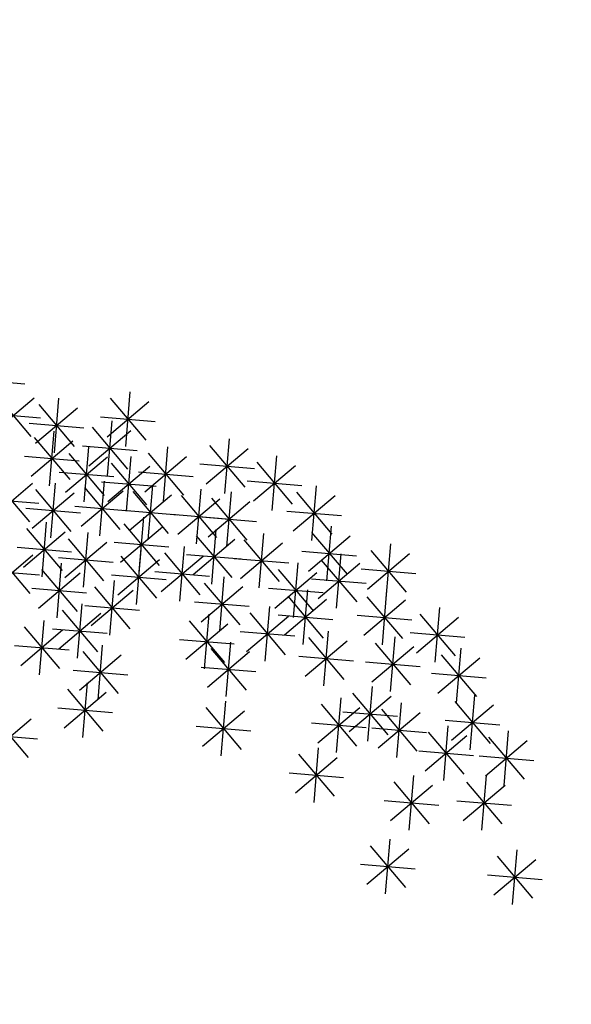
# Model space of a CAD drawing. Units: millimetres. Extents: x 4344 to 5015, y 865 to 1389.
# Drawn here: x 4803 to 4804, y 1255 to 1257 of the extents above; entities that cross this region are included whole.
import ezdxf

# ---------------------------------------------------------------- set-up
doc = ezdxf.new("R2010")
doc.units = ezdxf.units.MM
doc.header["$LTSCALE"] = 0.1
doc.linetypes.add('DASHDOT2', pattern=[12.7, 6.35, -3.175, 0, -3.175])
doc.linetypes.add('DASHED2', pattern=[0.375, 0.25, -0.125])
doc.layers.add('DIM', color=9, linetype='Continuous')
doc.layers.add('Árvores', color=20, linetype='Continuous')
doc.layers.add('Jardins', color=62, linetype='Continuous', lineweight=30)
doc.styles.add('R80', font='romans.shx')
doc.dimstyles.new('COTA250', dxfattribs={"dimtxt": 0.375, "dimasz": 0.28, "dimexe": 0, "dimexo": 0, "dimgap": 0.125, "dimtad": 1, "dimzin": 5, "dimdsep": 46, "dimtxsty": 'R80', "dimblk1": 'TRACO', "dimblk2": 'TRACO', "dimsah": 1, "dimcen": 0.28, "dimclre": 252, "dimclrt": 3, "dimaunit": 1, "dimadec": 3, "dimazin": 0, "dimtfac": 1, "dimtix": 1, "dimtofl": 0, "dimtmove": 2, "dimatfit": 3, "dimldrblk": 'TRACO', "dimfxl": 0, "dimtolj": 1, "dimtzin": 5, "dimarcsym": 0})

# ---------------------------------------------------------------- blocks, each defined once
blk = doc.blocks.new('arbre pl13')
at = {"color": 0, "linetype": 'ByBlock'}
for p, q in [((1.1365, -0.4073), (1.1365, -0.5273)), ((1.4153, -0.4073), (1.4153, -0.5273)), ((1.0941, -0.5097), (1.179, -0.4248)), ((1.0941, -0.4249), (1.179, -0.5097)), ((1.3729, -0.5097), (1.4578, -0.4248)), ((1.3729, -0.4249), (1.4578, -0.5097)), ((1.0765, -0.4673), (1.1965, -0.4673)), ((1.3553, -0.4673), (1.4753, -0.4673)), ((1.1766, -0.5505), (1.1766, -0.6705)), ((1.1342, -0.653), (1.2191, -0.568)), ((1.1342, -0.5681), (1.219, -0.653)), ((1.2928, -0.6661), (1.3777, -0.5812)), ((1.2928, -0.5813), (1.3776, -0.6661)), ((1.3352, -0.5637), (1.3352, -0.6837)), ((0.964, -0.5939), (0.964, -0.7139)), ((0.9216, -0.6963), (1.0065, -0.6114)), ((0.9216, -0.6114), (1.0064, -0.6963)), ((1.1166, -0.6105), (1.2366, -0.6105)), ((1.2752, -0.6237), (1.3952, -0.6237)), ((0.2472, -0.7246), (0.3321, -0.6396)), ((0.2472, -0.6397), (0.3321, -0.7246)), ((0.904, -0.6539), (1.024, -0.6539)), ((1.2428, -0.6655), (1.2428, -0.7855)), ((1.3753, -0.6655), (1.3753, -0.7855)), ((0.2296, -0.6821), (0.3496, -0.6821)), ((0.7532, -0.6787), (0.7532, -0.7987)), ((1.2004, -0.7679), (1.2853, -0.683)), ((1.2004, -0.683), (1.2852, -0.7679)), ((1.3328, -0.7679), (1.4177, -0.683)), ((1.3328, -0.683), (1.4177, -0.7679)), ((0.4058, -0.7962), (0.4907, -0.7112)), ((0.4058, -0.7113), (0.4906, -0.7962)), ((0.4482, -0.6937), (0.4482, -0.8137)), ((0.7107, -0.7811), (0.7956, -0.6962)), ((0.7107, -0.6962), (0.7956, -0.7811)), ((1.0041, -0.7069), (1.0041, -0.8269)), ((1.1365, -0.7069), (1.1365, -0.8269)), ((0.9617, -0.8094), (1.0466, -0.7244)), ((0.9617, -0.7245), (1.0465, -0.8094)), ((1.0941, -0.8094), (1.179, -0.7244)), ((1.0941, -0.7245), (1.179, -0.8094)), ((1.1828, -0.7255), (1.3028, -0.7255)), ((1.3153, -0.7255), (1.4353, -0.7255)), ((0.3882, -0.7537), (0.5082, -0.7537)), ((0.6932, -0.7387), (0.8132, -0.7387)), ((1.0703, -0.7371), (1.0703, -0.8571)), ((1.2951, -0.7371), (1.2951, -0.8571)), ((0.9441, -0.7669), (1.0641, -0.7669)), ((1.0279, -0.8395), (1.1128, -0.7546)), ((1.0279, -0.7547), (1.1127, -0.8395)), ((1.0765, -0.7669), (1.1965, -0.7669)), ((1.2527, -0.8395), (1.3376, -0.7546)), ((1.2527, -0.7547), (1.3375, -0.8395)), ((0.4319, -0.881), (0.5168, -0.796)), ((0.4319, -0.7961), (0.5168, -0.881)), ((0.4743, -0.7785), (0.4743, -0.8985)), ((1.0103, -0.7971), (1.1303, -0.7971)), ((1.2351, -0.7971), (1.3551, -0.7971)), ((0.7532, -0.8087), (0.7532, -0.9287)), ((0.2995, -0.9243), (0.3844, -0.8394)), ((0.2995, -0.8395), (0.3843, -0.9243)), ((0.3419, -0.8219), (0.3419, -0.9419)), ((0.4143, -0.8385), (0.5343, -0.8385)), ((0.7107, -0.9111), (0.7956, -0.8262)), ((0.7107, -0.8263), (0.7956, -0.9111)), ((1.2568, -0.837), (1.2568, -0.957)), ((0.964, -0.8501), (0.964, -0.9701)), ((1.1104, -0.8501), (1.1104, -0.9701)), ((1.2143, -0.9394), (1.2993, -0.8545)), ((1.2143, -0.8545), (1.2992, -0.9394)), ((0.2819, -0.8819), (0.4019, -0.8819)), ((0.3796, -0.9676), (0.4646, -0.8827)), ((0.3796, -0.8828), (0.4645, -0.9676)), ((0.4221, -0.8652), (0.4221, -0.9852)), ((0.6585, -0.9676), (0.7434, -0.8827)), ((0.6585, -0.8828), (0.7433, -0.9676)), ((0.6932, -0.8687), (0.8132, -0.8687)), ((0.7009, -0.8652), (0.7009, -0.9852)), ((0.9216, -0.9526), (1.0065, -0.8677)), ((0.9216, -0.8677), (1.0064, -0.9526)), ((1.068, -0.9526), (1.1529, -0.8677)), ((1.068, -0.8677), (1.1528, -0.9526)), ((0.8316, -0.8935), (0.8316, -1.0135)), ((1.1968, -0.897), (1.3168, -0.897)), ((0.3621, -0.9252), (0.4821, -0.9252)), ((0.4883, -0.9218), (0.4883, -1.0418)), ((0.6409, -0.9252), (0.7609, -0.9252)), ((0.7891, -0.9959), (0.8741, -0.911)), ((0.7891, -0.9111), (0.874, -0.9959)), ((0.904, -0.9101), (1.024, -0.9101)), ((1.0504, -0.9101), (1.1704, -0.9101)), ((1.2027, -0.9218), (1.2027, -1.0418)), ((0.4459, -1.0242), (0.5308, -0.9393)), ((0.4459, -0.9393), (0.5307, -1.0242)), ((0.9117, -0.9368), (0.9117, -1.0568)), ((1.1603, -1.0242), (1.2452, -0.9393)), ((1.1603, -0.9393), (1.2452, -1.0242)), ((0.3274, -1.0524), (0.4123, -0.9675)), ((0.3274, -0.9676), (0.4122, -1.0524)), ((0.3698, -0.95), (0.3698, -1.07)), ((0.6846, -1.0524), (0.7695, -0.9675)), ((0.6846, -0.9676), (0.7694, -1.0524)), ((0.727, -0.95), (0.727, -1.07)), ((0.7716, -0.9535), (0.8916, -0.9535)), ((0.8693, -1.0393), (0.9542, -0.9543)), ((0.8693, -0.9544), (0.9542, -1.0393)), ((1.0418, -1.0524), (1.1267, -0.9675)), ((1.0418, -0.9676), (1.1267, -1.0524)), ((1.0842, -0.95), (1.0842, -1.07)), ((0.4283, -0.9818), (0.5483, -0.9818)), ((1.1427, -0.9818), (1.2627, -0.9818)), ((0.2211, -1.0826), (0.306, -0.9977)), ((0.2211, -0.9977), (0.3059, -1.0826)), ((0.3098, -1.01), (0.4298, -1.01)), ((0.4981, -1.0958), (0.5831, -1.0109)), ((0.4981, -1.0109), (0.583, -1.0958)), ((0.5406, -0.9934), (0.5406, -1.1134)), ((0.6347, -1.0084), (0.6347, -1.1284)), ((0.667, -1.01), (0.787, -1.01)), ((0.8432, -1.0958), (0.9281, -1.0109)), ((0.8432, -1.0109), (0.928, -1.0958)), ((0.8517, -0.9968), (0.9717, -0.9968)), ((0.8856, -0.9934), (0.8856, -1.1134)), ((1.0242, -1.01), (1.1442, -1.01)), ((0.4221, -1.0216), (0.4221, -1.1416)), ((0.5922, -1.1109), (0.6772, -1.0259)), ((0.5922, -1.026), (0.6771, -1.1109)), ((0.9779, -1.0216), (0.9779, -1.1416)), ((0.2035, -1.0402), (0.3235, -1.0402)), ((0.2873, -1.1391), (0.3722, -1.0542)), ((0.2873, -1.0543), (0.3721, -1.1391)), ((0.3297, -1.0367), (0.3297, -1.1567)), ((0.3796, -1.124), (0.4646, -1.0391)), ((0.3796, -1.0392), (0.4645, -1.124)), ((0.4806, -1.0534), (0.6006, -1.0534)), ((0.7009, -1.0518), (0.7009, -1.1718)), ((0.8054, -1.0518), (0.8054, -1.1718)), ((0.8256, -1.0534), (0.9456, -1.0534)), ((0.9355, -1.124), (1.0204, -1.0391)), ((0.9355, -1.0392), (1.0204, -1.124)), ((1.0842, -1.0518), (1.0842, -1.1718)), ((0.5406, -1.065), (0.5406, -1.185)), ((0.5747, -1.0684), (0.6947, -1.0684)), ((0.6585, -1.1542), (0.7434, -1.0693)), ((0.6585, -1.0693), (0.7433, -1.1542)), ((0.763, -1.1542), (0.8479, -1.0693)), ((0.763, -1.0693), (0.8479, -1.1542)), ((1.0418, -1.1542), (1.1267, -1.0693)), ((1.0418, -1.0693), (1.1267, -1.1542)), ((0.2697, -1.0967), (0.3897, -1.0967)), ((0.3621, -1.0816), (0.4821, -1.0816)), ((0.4981, -1.1674), (0.5831, -1.0825)), ((0.4981, -1.0825), (0.583, -1.1674)), ((0.9094, -1.1825), (0.9943, -1.0976)), ((0.9094, -1.0976), (0.9942, -1.1825)), ((0.9179, -1.0816), (1.0379, -1.0816)), ((0.9518, -1.08), (0.9518, -1.2)), ((0.6409, -1.1118), (0.7609, -1.1118)), ((0.7454, -1.1118), (0.8654, -1.1118)), ((1.0242, -1.1118), (1.1442, -1.1118)), ((0.2995, -1.2258), (0.3844, -1.1409)), ((0.2995, -1.141), (0.3843, -1.2258)), ((0.3419, -1.1234), (0.3419, -1.2434)), ((0.4482, -1.1366), (0.4482, -1.2566)), ((0.4806, -1.125), (0.6006, -1.125)), ((0.5545, -1.1366), (0.5545, -1.2566)), ((0.6608, -1.1366), (0.6608, -1.2566)), ((0.727, -1.1366), (0.727, -1.2566)), ((0.8918, -1.14), (1.0118, -1.14)), ((0.2071, -1.239), (0.292, -1.1541)), ((0.2071, -1.1541), (0.292, -1.239)), ((0.4058, -1.239), (0.4907, -1.1541)), ((0.4058, -1.1541), (0.4906, -1.239)), ((0.5121, -1.239), (0.597, -1.1541)), ((0.5121, -1.1541), (0.5969, -1.239)), ((0.6184, -1.239), (0.7033, -1.1541)), ((0.6184, -1.1541), (0.7032, -1.239)), ((0.6846, -1.239), (0.7695, -1.1541)), ((0.6846, -1.1541), (0.7694, -1.239)), ((0.2819, -1.1834), (0.4019, -1.1834)), ((0.8693, -1.2673), (0.9542, -1.1823)), ((0.8693, -1.1824), (0.9542, -1.2673)), ((0.9117, -1.1648), (0.9117, -1.2848)), ((0.1896, -1.1966), (0.3096, -1.1966)), ((0.3882, -1.1966), (0.5082, -1.1966)), ((0.4945, -1.1966), (0.6145, -1.1966)), ((0.5022, -1.195), (0.5022, -1.315)), ((0.6008, -1.1966), (0.7208, -1.1966)), ((0.667, -1.1966), (0.787, -1.1966)), ((0.3657, -1.3106), (0.4506, -1.2257)), ((0.3657, -1.2258), (0.4506, -1.3106)), ((0.4081, -1.2082), (0.4081, -1.3282)), ((0.4598, -1.2974), (0.5447, -1.2125)), ((0.4598, -1.2126), (0.5447, -1.2974)), ((0.5806, -1.2233), (0.5806, -1.3433)), ((0.8194, -1.2233), (0.8194, -1.3433)), ((0.8517, -1.2248), (0.9717, -1.2248)), ((0.3297, -1.2364), (0.3297, -1.3564)), ((0.5382, -1.3257), (0.6231, -1.2408)), ((0.5382, -1.2408), (0.6231, -1.3257)), ((0.7769, -1.3257), (0.8619, -1.2408)), ((0.7769, -1.2408), (0.8618, -1.3257)), ((0.2873, -1.3389), (0.3722, -1.254)), ((0.2873, -1.254), (0.3721, -1.3389)), ((0.3481, -1.2682), (0.4681, -1.2682)), ((0.4422, -1.255), (0.5622, -1.255)), ((0.4539, -1.2694), (0.4539, -1.3894)), ((0.6707, -1.3539), (0.7556, -1.269)), ((0.6707, -1.2691), (0.7555, -1.3539)), ((0.7131, -1.2515), (0.7131, -1.3715)), ((0.4114, -1.3719), (0.4963, -1.287)), ((0.4114, -1.287), (0.4963, -1.3719)), ((0.5206, -1.2833), (0.6406, -1.2833)), ((0.7594, -1.2833), (0.8794, -1.2833)), ((0.2697, -1.2964), (0.3897, -1.2964)), ((0.3339, -1.3094), (0.3339, -1.4294)), ((0.6531, -1.3115), (0.7731, -1.3115)), ((0.2914, -1.4119), (0.3763, -1.327)), ((0.2914, -1.327), (0.3763, -1.4119)), ((0.3939, -1.3294), (0.5139, -1.3294)), ((0.4883, -1.3363), (0.4883, -1.4563)), ((0.1949, -1.4256), (0.2798, -1.3406)), ((0.1949, -1.3407), (0.2798, -1.4256)), ((0.4459, -1.4387), (0.5308, -1.3538)), ((0.4459, -1.3539), (0.5307, -1.4387)), ((0.2739, -1.3694), (0.3939, -1.3694)), ((0.1774, -1.3831), (0.2974, -1.3831)), ((0.4283, -1.3963), (0.5483, -1.3963)), ((0.1373, -1.4547), (0.2573, -1.4547))]:
    blk.add_line(p, q, dxfattribs=at)
blk = doc.blocks.new('DEL')
at = {"layer": 'DIM'}
h = blk.add_hatch(color=0, dxfattribs=at)
h.paths.add_polyline_path([(0, 0.1247, 0.414214), (-0.1247, 0), (0, 0)])
h.paths.add_polyline_path([(0, 0), (-0.1247, 0, 0.198912), (-0.0882, -0.0882)])
h.paths.add_polyline_path([(0, 0), (-0.0882, -0.0882, 0.198912), (0, -0.1247)])
h.paths.add_polyline_path([(0.1247, 0), (0, 0), (0, -0.1247, 0.414214)])
h.paths.add_polyline_path([(0.0882, 0.0882), (0, 0), (0.1247, 0, 0.198912)])
h.paths.add_polyline_path([(0, 0.1247), (0, 0), (0.0882, 0.0882, 0.198912)])
at = {"layer": 'DIM', "color": 0, "linetype": 'ByBlock'}
for p, q in [((0, 1.25), (0, -1.25)), ((-0.8839, -0.8839), (0.8839, 0.8839)), ((-1.25, 0), (1.25, 0))]:
    blk.add_line(p, q, dxfattribs=at)
blk = doc.blocks.new('TRACO')
at = {"color": 0, "linetype": 'ByBlock', "lineweight": -2}
blk.add_blockref('DEL', (0, 0), dxfattribs=at)
blk = doc.blocks.new('*D20')
at = {"layer": 'Defpoints', "color": 0, "lineweight": -2, "transparency": 16777216}
for p in [(4778.5235, 1256.8236), (4920.673, 1256.4719), (4920.673, 1249.6174)]:
    blk.add_point(p, dxfattribs=at)
at = {"layer": 'DIM', "color": 252, "linetype": 'DASHDOT2', "lineweight": -2, "transparency": 16777216}
blk.add_line((4778.5235, 1256.8236), (4778.5235, 1249.6174), dxfattribs=at)
at = {"layer": 'DIM', "color": 252, "linetype": 'DASHED2', "lineweight": -2, "transparency": 16777216}
blk.add_line((4920.673, 1256.4719), (4920.673, 1249.6174), dxfattribs=at)
at = {"layer": 'DIM', "color": 0, "lineweight": -2, "transparency": 16777216}
blk.add_line((4778.8035, 1249.6174), (4920.393, 1249.6174), dxfattribs=at)
at = {"layer": 'DIM', "color": 0, "lineweight": -2, "transparency": 16777216, "xscale": 0.28, "yscale": 0.28, "zscale": 0.28, "rotation": 180}
blk.add_blockref('TRACO', (4778.5235, 1249.6174), dxfattribs=at)
at = {"layer": 'DIM', "color": 0, "lineweight": -2, "transparency": 16777216, "xscale": 0.28, "yscale": 0.28, "zscale": 0.28}
blk.add_blockref('TRACO', (4920.673, 1249.6174), dxfattribs=at)
at = {"layer": 'DIM', "color": 3, "lineweight": -2, "transparency": 16777216, "insert": (4849.5982, 1249.9299), "char_height": 0.375, "attachment_point": 5, "style": 'R80'}
blk.add_mtext('\\A1;142.15', dxfattribs=at)
blk = doc.blocks.new('*D67')
at = {"layer": 'Defpoints', "color": 0, "lineweight": -2, "transparency": 16777216}
for p in [(4780.9107, 1317.2457), (4782.6122, 1259.2996), (4778.5235, 1257.0193), (4778.5235, 1257.0193), (4920.673, 1256.6676)]:
    blk.add_point(p, dxfattribs=at)
at = {"layer": 'DIM', "color": 0, "lineweight": -2, "transparency": 16777216}
blk.add_arc((4778.5235, 1257.0193), 4.6816, 3.2855, 84.3028, dxfattribs=at)
at = {"layer": 'DIM', "color": 0, "lineweight": -2, "transparency": 16777216, "xscale": 0.28, "yscale": 0.28, "zscale": 0.28}
for p, rotation in [((4778.7089, 1261.6972), 176.0164796346531), ((4783.2051, 1257.0077), 271.5718959159651)]:
    blk.add_blockref('TRACO', p, dxfattribs=dict(at, rotation=rotation))
at = {"layer": 'DIM', "color": 3, "lineweight": -2, "transparency": 16777216, "insert": (4782.1541, 1260.5003), "char_height": 0.375, "attachment_point": 5, "rotation": 313.7942, "style": 'R80'}
blk.add_mtext('\\A1;87°52\'19"', dxfattribs=at)
blk = doc.blocks.new('*D73')
at = {"layer": 'Defpoints', "color": 0, "lineweight": -2, "transparency": 16777216}
for p in [(4920.9285, 1319.4471), (4918.2257, 1260.9413), (4778.5235, 1257.0193), (4920.673, 1256.6676), (4920.673, 1256.6676)]:
    blk.add_point(p, dxfattribs=at)
at = {"layer": 'DIM', "color": 0, "lineweight": -2, "transparency": 16777216}
blk.add_arc((4920.673, 1256.6676), 4.9248, 93.0249, 176.6002, dxfattribs=at)
at = {"layer": 'DIM', "color": 0, "lineweight": -2, "transparency": 16777216, "xscale": 0.28, "yscale": 0.28, "zscale": 0.28}
for p, rotation in [((4920.6931, 1261.5924), 1.395870443312958), ((4915.7483, 1256.6798), 268.2292503058764)]:
    blk.add_blockref('TRACO', p, dxfattribs=dict(at, rotation=rotation))
at = {"layer": 'DIM', "color": 3, "lineweight": -2, "transparency": 16777216, "insert": (4916.9567, 1260.4084), "char_height": 0.375, "attachment_point": 5, "rotation": 44.8126, "style": 'R80'}
blk.add_mtext('\\A1;90°5\'29"', dxfattribs=at)

msp = doc.modelspace()

# ---------------------------------------------------------------- hatches: boundary and pattern name
at = {"layer": 'Jardins', "lineweight": -2}
h = msp.add_hatch(dxfattribs=at)
h.set_pattern_fill('_USER', color=256, scale=0.2, angle=45, pattern_type=0)
h.set_pattern_definition([(45, (-500, 0), (-0.141421356, 0.141421356), [])])
h.paths.add_polyline_path([(4784.0021, 1306.4517), (4781.3365, 1306.4517, 0.402223), (4780.9868, 1306.1161), (4780.9539, 1305.3161, 0.426307), (4781.3036, 1304.9517), (4784.0021, 1304.9517)], flags=17)
h.paths.add_polyline_path([(4784.0021, 1300.3517), (4780.906, 1300.3517), (4780.5307, 1291.2286), (4780.0811, 1291.247), (4778.8438, 1261.1672, 0.425576), (4782.681, 1257.159), (4848.7622, 1256.9955), (4848.7622, 1278.2364), (4871.7465, 1278.2364), (4871.7465, 1283.7864), (4879.1415, 1283.7864), (4879.1415, 1283.6464), (4882.1815, 1283.6464), (4882.1815, 1283.2464), (4883.2815, 1283.2464), (4883.2815, 1272.8628), (4859.1357, 1272.8628, 0.414214), (4854.1357, 1267.8628), (4854.1357, 1256.9822), (4919.6135, 1256.8203), (4920.5776, 1257.7843), (4920.6104, 1265.8618), (4914.7077, 1265.8618), (4911.302, 1269.2675), (4908.5166, 1269.2675), (4896.7763, 1269.2675), (4896.7763, 1278.1229), (4894.5578, 1278.1229), (4894.5578, 1277.434), (4891.0966, 1277.434), (4891.0966, 1285.3308), (4894.5578, 1285.3308), (4894.5578, 1281.0428), (4896.7763, 1281.0428), (4896.7763, 1313.7568), (4900.0786, 1313.7568), (4900.0786, 1319.6927), (4893.6986, 1319.721), (4893.6986, 1312.5517), (4850.9089, 1312.5517), (4850.9089, 1307.1517), (4845.8021, 1307.1517), (4845.8021, 1305.4517), (4845.9021, 1305.4517), (4845.9021, 1306.4767), (4850.9021, 1306.4767), (4850.9021, 1299.7267), (4845.9021, 1299.7267), (4845.9021, 1300.7517), (4845.8021, 1300.7517), (4845.8021, 1264.4017), (4840.9021, 1264.4017), (4840.9021, 1259.5017), (4788.9021, 1259.5017), (4788.9021, 1264.4017), (4784.0021, 1264.4017)])
h.paths.add_polyline_path([(4911.3055, 1317.8707), (4920.4816, 1317.8707), (4920.4881, 1319.4545), (4908.5602, 1319.6551), (4907.0786, 1319.6617), (4907.0786, 1313.7568), (4908.4966, 1313.7568), (4908.4966, 1269.2675), (4911.302, 1269.2675)], flags=17)
h.paths.add_polyline_path([(4852.9528, 1277.5062), (4853.8334, 1277.5062), (4853.8334, 1278.4763), (4852.9528, 1278.4763)], flags=25)

# ---------------------------------------------------------------- block references
at = {"layer": 'Árvores', "lineweight": -2, "xscale": -1, "rotation": 175.2225889200959}
msp.add_blockref('arbre pl13', (4802.8721, 1254.6092), dxfattribs=at)

# ---------------------------------------------------------------- dimensions: what is measured, and where the dimension line sits
at = {"layer": 'DIM', "lineweight": -2}
for base, line2, picture, middle in [((4918.2257, 1260.9413), ((4920.673, 1256.6676), (4920.9285, 1319.4471)), '*D73', (4916.9567, 1260.4084)), ((4782.6122, 1259.2996), ((4780.9107, 1317.2457), (4778.5235, 1257.0193)), '*D67', (4782.1541, 1260.5003))]:
    dim = msp.add_angular_dim_2l(base=base, line1=((4778.5235, 1257.0193), (4920.673, 1256.6676)), line2=line2, dimstyle='COTA250', dxfattribs=at)
    dim.commit()
    dim.dimension.update_dxf_attribs({"geometry": picture, "text_midpoint": middle})
dim = msp.add_linear_dim(base=(4920.673, 1249.6174), p1=(4778.5235, 1256.8236), p2=(4920.673, 1256.4719), dimstyle='COTA250', dxfattribs=at)
dim.commit()
dim.dimension.update_dxf_attribs({"geometry": '*D20', "text_midpoint": (4849.5982, 1249.9299)})

doc.saveas('drawing.dxf')
